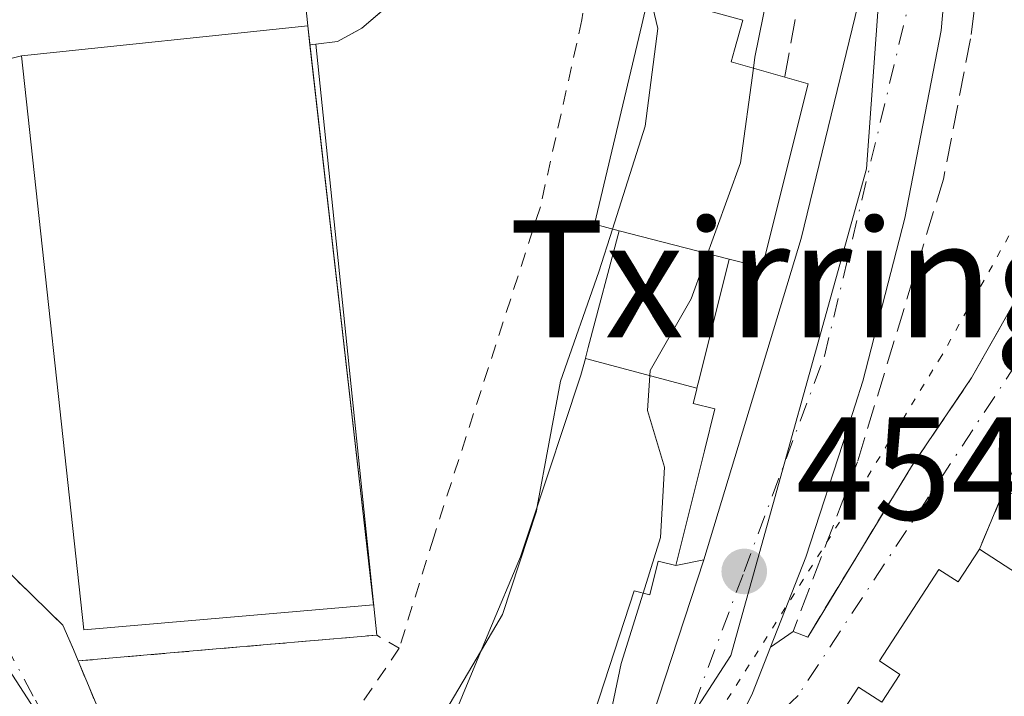
# Model space of a CAD drawing. Units: metres. Extents: x 638288 to 641750, y 4722873 to 4725256.
# Drawn here: x 638939 to 639006, y 4723742 to 4723788 of the extents above; entities that cross this region are included whole.
import ezdxf
from ezdxf.enums import TextEntityAlignment as Align

# ---------------------------------------------------------------- set-up
doc = ezdxf.new("R2010")
doc.units = ezdxf.units.M
doc.header["$MEASUREMENT"] = 0
for name, pattern in [('DGN Style 2', [1.6480167562047852, 0.988810053722871, -0.6592067024819142]), ('DGN Style 3', [2.307223458686699, 1.648016756204785, -0.6592067024819142]), ('DGN Style 4', [2.6384748266838614, 1.318413404963828, -0.6592067024819142, 0.001648016756204785, -0.6592067024819142]), ('DGN Style 5', [1.1536117293433497, 0.4944050268614355, -0.6592067024819142])]:
    doc.linetypes.add(name, pattern=pattern)
for name, color, linetype, lineweight in [('Carretera de calzada única Cxs', 7, 'Continuous', 13), ('Carretera de calzada única eje', 7, 'DGN Style 4', 0), ('Cultivos leñosos CxS', 92, 'Continuous', 0), ('Curva de nivel normal', 30, 'Continuous', 0), ('Edificación', 1, 'Continuous', 13), ('Edificación Cxs', 1, 'Continuous', 13), ('Elemento construido', 1, 'Continuous', 0), ('Instalación educativa CxS', 9, 'Continuous', 0), ('Muro lineal', 1, 'DGN Style 3', 13), ('Núcleo urbano CxS', 7, 'Continuous', 0), ('Pista deportiva', 7, 'Continuous', 0), ('Pista deportiva Cxs', 7, 'Continuous', 0), ('Punto de cota en terreno', 7, 'Continuous', 0), ('Rótulo de punto de cota en terreno', 7, 'Continuous', 0), ('Texto cartográfico', 7, 'Continuous', 0), ('Valla', 7, 'DGN Style 2', 0), ('Vía pecuaria eje', 92, 'DGN Style 5', 0), ('Vía urbana Cxs', 4, 'Continuous', 0), ('Vía urbana eje', 4, 'DGN Style 4', 0)]:
    doc.layers.add(name, color=color, linetype=linetype, lineweight=lineweight)
doc.styles.add('Style-Arial', font='txt')

# ---------------------------------------------------------------- blocks, each defined once
blk = doc.blocks.new('5PATER')
at = {"layer": 'Cultivos leñosos CxS', "linetype": 'Continuous', "lineweight": 0}
h = blk.add_hatch(color=51, dxfattribs=at)
edge = h.paths.add_edge_path()
edge.add_ellipse((0, 0), major_axis=(-0.1095731443231308, -0.1110710700762829), ratio=0.9994222409660322, start_angle=0, end_angle=360)
blk = doc.blocks.new('*U22')
at = {"layer": 'Vía urbana Cxs', "color": 4, "linetype": 'Continuous', "lineweight": 0}
for points in [[(639022.3000999996, 4723797.860099999, 449.9446000000025), (639017.7500999998, 4723782.4301, 450.9787000000069), (639014.5301000001, 4723771.460100001, 451.129700000005), (639012.4200999998, 4723767.8101, 450.7492000000057), (639011.4600999998, 4723768.2501, 452.4109999999928), (639005.7701000003, 4723755.6601, 458.028999999995), (639004.0800999999, 4723751.610099999, 462.0470999999961), (639002.6201, 4723749.380100001, 465.1434000000008), (639001.3101000005, 4723750.2301, 464.7877000000008), (638997.2401000002, 4723743.9801, 466.0586000000039), (638998.6401000004, 4723743.0601, 466.5862999999954), (638997.4101, 4723741.1601, 466.6426000000066), (638995.8201000001, 4723742.1801, 466.482999999993), (638991.9901000002, 4723736.3201, 464.5840000000026)], [(638959.5100999996, 4723669.840100001, 464.5935999999929), (638943.7701000003, 4723690.360099999, 464.1968999999954), (638943.6501000002, 4723690.7601, 463.9184999999998), (638946.9501, 4723692.530099999, 459.867499999993), (638952.1401000004, 4723695.340100001, 460.7342999999965), (638959.6901000004, 4723699.920100001, 460.4204000000027), (638963.2598000001, 4723703.220600001, 458.6052000000054), (638966.8501000004, 4723706.540100001, 459.8705000000046), (638971.7100999998, 4723712.2301, 458.8173999999999), (638972.5864000004, 4723713.5033, 458.2418999999937), (638976.3901000004, 4723719.030099999, 456.9535000000033), (638981.4670000002, 4723727.7411, 456.4238999999943), (638982.9700999996, 4723730.3201, 456.6606999999931), (638983.5380999995, 4723731.4794, 456.8399000000064), (638985.5877, 4723735.662699999, 457.4253999999929), (638988.5800999999, 4723741.770099999, 463.6235000000015), (638989.8194000004, 4723744.9244, 464.3304000000062), (638991.3501000004, 4723745.9901, 465.4020000000019), (638992.3501000004, 4723745.610099999, 466.3470999999991), (638999.4401000004, 4723757.2601, 462.9352000000072), (639003.5301000001, 4723763.300100001, 461.6444000000047), (639006.7801000001, 4723769.050100001, 459.1070999999939), (639015.2100999998, 4723790.840100001, 450.9434000000037)]]:
    blk.add_polyline3d(points, dxfattribs=at)
blk = doc.blocks.new('*U23')
at = {"layer": 'Vía urbana Cxs', "color": 4, "linetype": 'Continuous', "lineweight": 0}
blk.add_polyline3d([(638932.1601, 4723755.540100001, 466.7848999999987), (638941.5100999996, 4723746.420100001, 467.3267000000051), (638942.2301000003, 4723744.7501, 466.0910000000004), (638942.5500999996, 4723743.9801, 465.5035999999964), (638949.3501000004, 4723727.710100001, 463.9342000000034), (638950.3101000005, 4723724.630100001, 464.8868999999977), (638951.4441000001, 4723708.492900001, 464.3254000000015), (638951.6601, 4723705.420100001, 462.1126999999979), (638953.3000999996, 4723704.850099999, 461.3159000000014), (638955.9801000003, 4723703.5801, 459.0907000000007), (638951.0100999996, 4723699.3101, 458.9918999999937), (638949.5833000002, 4723698.116699999, 459.2201999999961), (638947.5477, 4723696.645400001, 459.6310999999987), (638947.5301000001, 4723699.190099999, 460.0158999999985), (638946.8701, 4723709.0601, 462.4857000000048), (638946.3000999996, 4723721.130100001, 463.2442000000011), (638945.0100999996, 4723724.690099999, 463.2636999999959), (638935.7500999998, 4723718.100099999, 467.959400000007)], dxfattribs=at)

msp = doc.modelspace()

# ---------------------------------------------------------------- linework, layer by layer
at = {"layer": 'Carretera de calzada única Cxs', "color": 7, "linetype": 'Continuous', "lineweight": 13, "extrusion": (-0.4272291247184819, 0.2725902417059535, 0.8620729871182428), "elevation": 1015051.307858005, "flags": 128}
msp.add_lwpolyline([(-4325914.980831045, -1725762.227660142), (-4325937.031366429, -1725769.411191966), (-4325953.463808892, -1725775.91790703)], dxfattribs=at)
at = {"layer": 'Carretera de calzada única Cxs', "color": 7, "linetype": 'Continuous', "lineweight": 13}
for points in [[(638998.9001000002, 4723847.620100001, 449.5728999999993), (639000.7901, 4723818.370100001, 448.9152999999933), (639001.9001000002, 4723809.9901, 450.1808000000019), (639002.0100999996, 4723793.170100001, 451.6861999999965), (639001.4501, 4723787.020099999, 453.9423999999999), (638998.9700999996, 4723774.210100001, 455.0948999999965), (638996.1101000002, 4723763.0801, 458.5443999999989), (638995.0601000005, 4723759.800100001, 459.7204999999958), (638992.2301000003, 4723751.0601, 464.8444000000018), (638989.8194000004, 4723744.9244, 464.3304000000062)], [(639002.0100999996, 4723793.170100001, 451.6861999999965), (639001.4501, 4723787.020099999, 453.9423999999999), (638998.9700999996, 4723774.210100001, 455.0948999999965), (638996.1101000002, 4723763.0801, 458.5443999999989), (638995.0601000005, 4723759.800100001, 459.7204999999958), (638992.2301000003, 4723751.0601, 464.8444000000018), (638989.8194000004, 4723744.9244, 464.3304000000062), (638988.5800999999, 4723741.770099999, 463.6235000000015), (638985.5877, 4723735.662699999, 457.4253999999929), (638983.5380999995, 4723731.4794, 456.8399000000064), (638982.9700999996, 4723730.3201, 456.6606999999931), (638981.4670000002, 4723727.7411, 456.4238999999943), (638976.3901000004, 4723719.030099999, 456.9535000000033), (638972.5864000004, 4723713.5033, 458.2418999999937), (638971.7100999998, 4723712.2301, 458.8173999999999), (638966.8501000004, 4723706.540100001, 459.8705000000046), (638963.2598000001, 4723703.220600001, 458.6052000000054), (638959.6901000004, 4723699.920100001, 460.4204000000027), (638952.1401000004, 4723695.340100001, 460.7342999999965), (638946.9501, 4723692.530099999, 459.867499999993), (638943.6501000002, 4723690.7601, 463.9184999999998), (638932.2701000003, 4723682.880100001, 467.4177999999956)], [(638937.1501000002, 4723689.130100001, 465.8392000000022), (638947.5477, 4723696.645400001, 459.6310999999987), (638949.5833000002, 4723698.116699999, 459.2201999999961), (638951.0100999996, 4723699.3101, 458.9918999999937), (638955.9801000003, 4723703.5801, 459.0907000000007), (638961.3101000005, 4723708.8301, 459.7345999999961), (638967.9301000005, 4723716.5101, 459.0132000000012), (638972.3701, 4723722.530099999, 457.8876000000019), (638976.8800999997, 4723729.8301, 458.2553000000044), (638981.2901, 4723738.790100001, 457.7109999999957), (638985.2600999996, 4723750.890100001, 459.3861000000034), (638991.9001000002, 4723772.8101, 455.7455999999948), (638996.0100999996, 4723789.6801, 452.4480999999942)], [(638955.9801000003, 4723703.5801, 459.0907000000007), (638961.3101000005, 4723708.8301, 459.7345999999961), (638967.9301000005, 4723716.5101, 459.0132000000012), (638972.3701, 4723722.530099999, 457.8876000000019), (638976.8800999997, 4723729.8301, 458.2553000000044), (638981.2901, 4723738.790100001, 457.7109999999957), (638985.2600999996, 4723750.890100001, 459.3861000000034)], [(638989.8194000004, 4723744.9244, 464.3304000000062), (638988.5800999999, 4723741.770099999, 463.6235000000015), (638985.5877, 4723735.662699999, 457.4253999999929), (638983.5380999995, 4723731.4794, 456.8399000000064), (638982.9700999996, 4723730.3201, 456.6606999999931), (638981.4670000002, 4723727.7411, 456.4238999999943), (638976.3901000004, 4723719.030099999, 456.9535000000033), (638972.5864000004, 4723713.5033, 458.2418999999937), (638971.7100999998, 4723712.2301, 458.8173999999999), (638966.8501000004, 4723706.540100001, 459.8705000000046), (638963.2598000001, 4723703.220600001, 458.6052000000054), (638959.6901000004, 4723699.920100001, 460.4204000000027), (638952.1401000004, 4723695.340100001, 460.7342999999965), (638946.9501, 4723692.530099999, 459.867499999993), (638943.6501000002, 4723690.7601, 463.9184999999998)]]:
    msp.add_polyline3d(points, dxfattribs=at)
at = {"layer": 'Carretera de calzada única eje', "color": 7, "linetype": 'DGN Style 4', "lineweight": 0}
msp.add_polyline3d([(638979.3448999999, 4723729.5713, 456.9042000000045), (638981.7301000003, 4723733.270099999, 456.459799999997), (638988.0100999996, 4723750.090100001, 459.5124999999971), (638993.4901000002, 4723764.780099999, 454.8024000000005), (638999.1601, 4723788.5101, 452.2483999999968), (638999.5800999999, 4723800.0701, 451.0040000000009), (638997.4801000003, 4723831.5701, 447.3396999999969), (638995.1700999998, 4723856.210100001, 446.0323999999965)], dxfattribs=at)
at = {"layer": 'Curva de nivel normal', "color": 30, "linetype": 'Continuous', "lineweight": 0, "flags": 128}
for points, elevation in [([(638988.6482999995, 4723784.4417), (638988.75, 4723785.190099999), (638989.9000000004, 4723790.940099999)], 455), ([(638981.5817999998, 4723789.4901), (638982.1299999999, 4723787.1501), (638981.2599999999, 4723780.4801), (638979.0307, 4723773.467800001)], 460), ([(638981.1173, 4723748.611099999), (638982.3099999997, 4723752.4101), (638982.5700000003, 4723757.200099999), (638981.4199999999, 4723761.0801), (638981.5899999999, 4723763.8101), (638984.3899999997, 4723768.690099999), (638987.7699999996, 4723777.9801), (638988.6482999995, 4723784.4417)], 455), ([(638979.0307, 4723773.467800001), (638978.0999999996, 4723770.540100001), (638975.4699999997, 4723763.0701), (638973.8893999998, 4723754.530999999)], 460), ([(638973.8893999998, 4723754.530999999), (638973.8300000001, 4723754.210100001), (638971.5099999999, 4723747.1501), (638970.0738000004, 4723744.7064)], 460), ([(638991.8356, 4723733.0571), (638991.8899999997, 4723733.3101), (638991.1100000005, 4723733.870100001), (638985.2199999997, 4723733.4901), (638980, 4723733.6801), (638978.2599999999, 4723734.4301), (638978.1200000001, 4723736.630100001), (638979.6100000005, 4723743.8101), (638981.1173, 4723748.611099999)], 455), ([(638970.0738000004, 4723744.7064), (638967.5899999999, 4723740.4801), (638963.75, 4723737.640100001), (638961.6799999997, 4723735.470100001), (638958.2599999999, 4723729.620100001), (638958.1041000001, 4723729.316600001)], 460)]:
    msp.add_lwpolyline(points, dxfattribs=dict(at, elevation=elevation))
at = {"layer": 'Edificación', "color": 1, "linetype": 'Continuous', "lineweight": 13, "extrusion": (0.07476576473146858, -0.6598847552218705, 0.7476377399850083), "elevation": -3069032.093232495, "flags": 128}
msp.add_lwpolyline([(1166704.502260028, 3455760.02810057), (1166704.502260028, 3455758.266185103)], dxfattribs=at)
at = {"layer": 'Edificación', "color": 1, "linetype": 'Continuous', "lineweight": 13}
msp.add_polyline3d([(638958.3731000006, 4723786.0406, 468.2621999999974), (638962.7060000002, 4723747.8027, 464.331600000005), (638942.9491999998, 4723746.0966, 466.8294000000024), (638938.6901000004, 4723785.290100001, 471.4187999999995)], dxfattribs=at)
at = {"layer": 'Edificación Cxs', "color": 1, "linetype": 'Continuous', "lineweight": 13, "flags": 128}
for points, elevation in [([(638958.2248000001, 4723787.349500001), (638938.6901000004, 4723785.290100001), (638930.3201000001, 4723783.1801), (638911.5900999998, 4723776.5101), (638905.6001000004, 4723793.6601), (638913.4200999998, 4723796.380100001), (638914.7600999996, 4723792.5601), (638917.8701, 4723793.640100001), (638916.5301000001, 4723797.470100001), (638927.0701000001, 4723801.170100001), (638927.9401000004, 4723798.6801), (638929.4200999998, 4723799.190099999), (638929.9301000005, 4723797.7301), (638934.1101000002, 4723798.8301), (638933.6401000004, 4723803.0701), (638956.4401000004, 4723804.9301), (638957.1501000002, 4723797.690099999)], 473.2125999999986), ([(638986.9903999995, 4723771.42), (638979.4797999999, 4723773.350199999), (638977.8000999996, 4723773.790100001), (638981.0164999999, 4723787.4189), (638981.5100999996, 4723789.5101), (638987.9200999998, 4723787.720100001), (638987.3531, 4723785.7071), (638987.1201, 4723784.880100001), (638990.7801000001, 4723783.8301), (638992.3901000004, 4723783.380100001), (638989.2401000002, 4723770.850099999)], 465.8356000000059), ([(638986.9903999995, 4723771.42), (638984.9619000005, 4723763.291099999), (638984.7898000004, 4723762.599400001), (638977.1733999997, 4723764.6284), (638977.1781000001, 4723764.645300001), (638977.3718999998, 4723765.3781), (638979.4797999999, 4723773.350199999)], 463.1334999999963)]:
    msp.add_lwpolyline(points, close=True, dxfattribs=dict(at, elevation=elevation))
at = {"layer": 'Edificación Cxs', "color": 1, "linetype": 'Continuous', "lineweight": 13, "extrusion": (0.01582202974446055, -0.1522371645858967, 0.988217338996646), "elevation": -708562.4750180098, "flags": 128}
msp.add_lwpolyline([(1123848.793318433, 4577929.028206107), (1123848.793318433, 4577918.507952665)], dxfattribs=at)
at = {"layer": 'Edificación Cxs', "color": 1, "linetype": 'Continuous', "lineweight": 13, "extrusion": (0.1000626876182651, 0.01054887450967115, 0.9949252131658886), "elevation": 114233.5672406757, "flags": 128}
msp.add_lwpolyline([(4630764.765607201, -1124901.388757624), (4630764.765607201, -1124881.645611606)], dxfattribs=at)
at = {"layer": 'Edificación Cxs', "color": 1, "linetype": 'Continuous', "lineweight": 13, "extrusion": (0.1925886093144785, -0.7404671626549176, 0.6439083852475374), "elevation": -3374452.026469528, "flags": 128}
msp.add_lwpolyline([(1807418.188470731, 2840546.312234394), (1807409.556854395, 2840546.412874491), (1807389.750993137, 2840543.709707628)], dxfattribs=at)
at = {"layer": 'Edificación Cxs', "color": 1, "linetype": 'Continuous', "lineweight": 13, "extrusion": (0.6449489378883493, -0.1802652307491465, 0.7426609684773041), "elevation": -439076.4318474615, "flags": 128}
msp.add_lwpolyline([(4721427.787066086, 487621.4105902721), (4721427.787066086, 487619.1596227556)], dxfattribs=at)
at = {"layer": 'Edificación Cxs', "color": 1, "linetype": 'Continuous', "lineweight": 13, "flags": 128}
for points, elevation in [([(638967.9386999998, 4723739.6021), (638970.5872999999, 4723745.933900001), (638972.7401000002, 4723751.0801), (638972.9917000001, 4723751.835700001), (638972.9956999999, 4723751.8477), (638974.6508999999, 4723756.817299999), (638975.6841000002, 4723759.9191), (638976.8701, 4723763.4801), (638977.1733999997, 4723764.6284), (638984.7898000004, 4723762.599400001), (638984.7710999995, 4723762.5263), (638984.5301000001, 4723761.5601), (638986.0100999996, 4723761.1801), (638985.2940999996, 4723758.3137), (638983.3400999998, 4723750.4901), (638982.1401000004, 4723750.790100001), (638981.5701000001, 4723748.5001), (638980.5100999996, 4723748.7601), (638976.4426999995, 4723736.280099999)], 466.3791000000059), ([(638991.9901000002, 4723736.3201), (638995.8201000001, 4723742.1801), (638997.4101, 4723741.1601), (638998.6401000004, 4723743.0601), (638997.2401000002, 4723743.9801), (639001.3101000005, 4723750.2301), (639002.6201, 4723749.380100001), (639004.0800999999, 4723751.610099999), (639012.6901000004, 4723746.020099999), (639010.8901000004, 4723743.270099999), (639012.2200999996, 4723742.4101), (639003.3201000001, 4723728.7301)], 466.6426000000064)]:
    msp.add_lwpolyline(points, dxfattribs=dict(at, elevation=elevation))
at = {"layer": 'Edificación Cxs', "color": 1, "linetype": 'Continuous', "lineweight": 13, "extrusion": (0.3270952288221324, -0.1577066282225512, 0.9317388747371611), "elevation": -535525.0756869834, "flags": 128}
msp.add_lwpolyline([(4532530.842495506, 1375334.739299059), (4532530.842495506, 1375344.74786356)], dxfattribs=at)
at = {"layer": 'Edificación Cxs', "color": 1, "linetype": 'Continuous', "lineweight": 13}
for points in [[(638967.9386999998, 4723739.6021, 464.771900000007), (638970.5872999999, 4723745.933900001, 464.3111999999965), (638972.7401000002, 4723751.0801, 463.5745000000024), (638972.9917000001, 4723751.835700001, 463.3932999999961), (638972.9956999999, 4723751.8477, 463.3904999999941), (638974.6508999999, 4723756.817299999, 465.2737999999954), (638975.6841000002, 4723759.9191, 465.6009999999952), (638976.8701, 4723763.4801, 464.0653000000021), (638977.1737000003, 4723764.6283, 463.0414000000019), (638977.1781000001, 4723764.645300001, 463.0268000000069), (638977.3718999998, 4723765.3781, 462.4057999999932), (638979.4801000003, 4723773.350099999, 463.1334999999963), (638977.8000999996, 4723773.790100001, 463.4676000000036), (638981.0164999999, 4723787.4189, 465.8356000000058), (638981.5100999996, 4723789.5101, 464.8205000000017), (638987.9200999998, 4723787.720100001, 460.698000000004), (638987.3531, 4723785.7071, 462.1714999999967), (638987.1201, 4723784.880100001, 462.6318000000028), (638990.7801000001, 4723783.8301, 459.3285000000033)], [(638992.3901000004, 4723783.380100001, 457.821100000001), (638989.2401000002, 4723770.850099999, 458.2358999999997), (638986.9901000002, 4723771.420100001, 461.0714000000008), (638984.9619000005, 4723763.291099999, 457.9903999999952), (638984.7895000001, 4723762.599500001, 458.1392000000051), (638984.7710999995, 4723762.5263, 458.1566000000021), (638984.5301000001, 4723761.5601, 458.6610999999976), (638986.0100999996, 4723761.1801, 457.1548000000039), (638985.2940999996, 4723758.3137, 458.6006999999955), (638983.3400999998, 4723750.4901, 460.3822999999975)], [(638979.6401000004, 4723714.4901, 461.2060000000056), (638981.1901000004, 4723716.860099999, 463.6209999999992), (638979.9200999998, 4723717.6801, 461.5574999999953), (638983.8501000004, 4723723.710100001, 462.2189000000071), (638985.5500999996, 4723722.590100001, 465.1548000000039), (638986.6901000004, 4723724.360099999, 465.2758000000031), (638985.0401, 4723725.440099999, 462.2718000000023), (638989.0800999999, 4723731.640100001, 461.766499999998), (638990.3701, 4723730.800100001, 464.0491999999941), (638993.3701, 4723735.420100001, 465.8239000000031), (638991.9901000002, 4723736.3201, 464.5840000000026), (638995.8201000001, 4723742.1801, 466.482999999993), (638997.4101, 4723741.1601, 466.6426000000066), (638998.6401000004, 4723743.0601, 466.5862999999954), (638997.2401000002, 4723743.9801, 466.0586000000039), (639001.3101000005, 4723750.2301, 464.7877000000008), (639002.6201, 4723749.380100001, 465.1434000000008), (639004.0800999999, 4723751.610099999, 462.0470999999961)], [(639004.0800999999, 4723751.610099999, 462.0470999999961), (639012.6901000004, 4723746.020099999, 459.4615000000049), (639010.8901000004, 4723743.270099999, 463.1091000000015), (639012.2200999996, 4723742.4101, 461.7424000000028), (639003.3201000001, 4723728.7301, 461.267200000002), (639001.8000999996, 4723729.720100001, 464.2835999999952), (638998.7401000002, 4723725.0101, 464.4051000000036), (639000.2600999996, 4723724.020099999, 461.0265999999974), (638991.3000999996, 4723710.2401, 460.8813999999985), (638989.8901000004, 4723711.1501, 463.3574999999983), (638988.3701, 4723708.8101, 460.8194999999978), (638979.6401000004, 4723714.4901, 461.2060000000056)], [(638983.3400999998, 4723750.4901, 460.3822999999975), (638982.1401000004, 4723750.790100001, 461.1747000000032), (638981.5701000001, 4723748.5001, 460.7691999999952), (638980.5100999996, 4723748.7601, 461.9299000000028), (638976.4426999995, 4723736.280099999, 462.6778000000049), (638976.1201, 4723735.290100001, 462.3806000000041), (638973.2301000003, 4723730.6801, 463.5225999999967), (638970.9473000001, 4723727.0211, 463.8828000000067), (638970.9423000002, 4723727.0131, 463.880799999999), (638969.8620999996, 4723725.2817, 463.6714999999967), (638968.7777000006, 4723723.543299999, 463.915599999993), (638968.7720999997, 4723723.534499999, 463.9182000000001), (638966.3300999999, 4723719.620100001, 463.3984999999957), (638955.4417000003, 4723707.2777, 463.0985999999976), (638953.3000999996, 4723704.850099999, 461.3159000000014), (638951.6601, 4723705.420100001, 462.1126999999979), (638951.4441000001, 4723708.492900001, 464.3254000000015), (638950.3101000005, 4723724.630100001, 464.8868999999977)]]:
    msp.add_polyline3d(points, dxfattribs=at)
msp.add_3dface([(638962.7060000002, 4723747.8027, 471.4187999999995), (638942.9491999998, 4723746.0966, 471.4187999999995), (638938.6901000004, 4723785.290100001, 471.4187999999995), (638958.2248000001, 4723787.349500001, 471.4187999999995)], dxfattribs=at)
at = {"layer": 'Elemento construido', "color": 1, "linetype": 'Continuous', "lineweight": 0}
msp.add_polyline3d([(638983.3400999998, 4723750.4901, 460.3822999999975), (638985.2600999996, 4723750.890100001, 459.3861000000034), (638991.9001000002, 4723772.8101, 455.7455999999948), (638996.0100999996, 4723789.6801, 452.4480999999942), (638994.0201000003, 4723791.0701, 453.6205000000046), (638994.5601000005, 4723799.130100001, 452.3850999999996), (638994.4200999998, 4723807.100099999, 451.141300000003), (638993.4600999998, 4723823.590100001, 449.4771999999939), (638992.2301000003, 4723837.950099999, 448.6699999999983), (638994.2200999996, 4723838.110099999, 447.9256000000024), (638993.4001000002, 4723846.7401, 448.0338000000047), (638992.5401, 4723848.530099999, 447.4091000000044), (638991.7001, 4723849.090100001, 447.9985000000015), (638990.8901000004, 4723849.210100001, 448.7580000000017), (638989.5701000001, 4723849.050100001, 450.2529000000068)], dxfattribs=at)
at = {"layer": 'Instalación educativa CxS', "color": 9, "linetype": 'Continuous', "lineweight": 0, "extrusion": (0.009470631748574281, -0.09208192554695079, 0.9957063955413006), "elevation": -428457.9925145786, "flags": 128}
msp.add_lwpolyline([(1118898.112335973, 4613774.412513856), (1118898.112335973, 4613733.674749546)], dxfattribs=at)
at = {"layer": 'Instalación educativa CxS', "color": 9, "linetype": 'Continuous', "lineweight": 0, "extrusion": (0.08604343987993707, -0.9962913837081104, 7.212909570594129e-05), "elevation": -4651248.57774407, "flags": 128}
msp.add_lwpolyline([(1043040.597077186, 799.7119558965228), (1043029.870799795, 800.0710558974583), (1043020.141222278, 800.9939558998497)], dxfattribs=at)
at = {"layer": 'Instalación educativa CxS', "color": 9, "linetype": 'Continuous', "lineweight": 0}
for points in [[(638965.3901000004, 4723798.290100001, 464.8598999999958), (638965.9401000004, 4723795.860099999, 464.8239999999933), (638965.9301000005, 4723794.2601, 464.8157999999967), (638965.6501000002, 4723792.690099999, 464.8601999999955), (638964.6401000004, 4723790.2601, 464.921199999997), (638963.6001000004, 4723788.620100001, 465.1073999999935), (638961.9200999998, 4723787.190099999, 465.8796000000002), (638960.2600999996, 4723786.270099999, 466.9602000000014), (638958.7801000001, 4723786.090100001, 467.9925999999978)], [(638963.6001000004, 4723788.620100001, 465.1073999999935), (638961.9200999998, 4723787.190099999, 465.8796000000002), (638960.2600999996, 4723786.270099999, 466.9602000000014), (638958.7801000001, 4723786.090100001, 467.9925999999978), (638962.9301000005, 4723745.7401, 464.2216000000044), (638952.2435999997, 4723744.817199999, 464.5807000000059), (638942.5500999996, 4723743.9801, 465.5035999999964), (638942.2301000003, 4723744.7501, 466.0910000000004), (638941.5100999996, 4723746.420100001, 467.3267000000051), (638932.1601, 4723755.540100001, 466.7848999999987), (638916.3701, 4723762.860099999, 465.2290999999968), (638912.1001000004, 4723775.190099999, 468.3858000000037), (638911.5900999998, 4723776.5101, 469.4275999999954), (638905.6001000004, 4723793.6601, 470.6494999999995)], [(638942.5500999996, 4723743.9801, 465.5035999999964), (638942.2301000003, 4723744.7501, 466.0910000000004), (638941.5100999996, 4723746.420100001, 467.3267000000051), (638932.1601, 4723755.540100001, 466.7848999999987), (638916.3701, 4723762.860099999, 465.2290999999968)]]:
    msp.add_polyline3d(points, dxfattribs=at)
at = {"layer": 'Muro lineal', "color": 1, "linetype": 'DGN Style 3', "lineweight": 13, "extrusion": (0.2600582248475813, 0.6232164559724112, 0.7375438757757483), "elevation": 3110438.784090586, "flags": 128}
msp.add_lwpolyline([(1229399.620733383, -3396460.402139871), (1229399.620733383, -3396454.452036711)], dxfattribs=at)
at = {"layer": 'Muro lineal', "color": 1, "linetype": 'DGN Style 3', "lineweight": 13}
for points in [[(638990.1101000002, 4723839.720100001, 451.0144), (638991.6901000004, 4723819.9901, 450.8530000000028), (638992.7001, 4723802.770099999, 452.5887999999978), (638992.6201, 4723797.630100001, 453.8635000000068), (638991.8901000004, 4723790.050100001, 455.4523999999947), (638990.7801000001, 4723783.8301, 459.3285000000033)], [(639005.3000999996, 4723799.800100001, 453.2976999999955), (639003.4600999998, 4723786.460100001, 455.527900000001), (639001.6201, 4723776.880100001, 457.5503999999929), (638995.7401000002, 4723757.5701, 462.1965999999957), (638991.3501000004, 4723745.9901, 465.4020000000019), (638992.3501000004, 4723745.610099999, 466.3470999999991), (638999.4401000004, 4723757.2601, 462.9352000000072), (639003.5301000001, 4723763.300100001, 461.6444000000047), (639006.7801000001, 4723769.050100001, 459.1070999999939), (639015.2100999998, 4723790.840100001, 450.9434000000037), (639016.8000999996, 4723797.880100001, 451.6689000000042), (639016.9101, 4723799.0001, 452.0139000000054), (639017.2401000002, 4723802.670100001, 453.0246999999945), (639016.8901000004, 4723814.4801, 445.8445000000065)], [(638958.3731000006, 4723786.0406, 468.2621999999974), (638958.7801000001, 4723786.090100001, 467.9925999999978), (638960.2600999996, 4723786.270099999, 466.9602000000014), (638961.9200999998, 4723787.190099999, 465.8796000000002), (638963.6001000004, 4723788.620100001, 465.1073999999935), (638964.6401000004, 4723790.2601, 464.921199999997), (638965.6501000002, 4723792.690099999, 464.8601999999955), (638965.9301000005, 4723794.2601, 464.8157999999967), (638965.9401000004, 4723795.860099999, 464.8239999999933), (638965.3901000004, 4723798.290100001, 464.8598999999958)]]:
    msp.add_polyline3d(points, dxfattribs=at)
at = {"layer": 'Núcleo urbano CxS', "color": 7, "linetype": 'Continuous', "lineweight": 0}
for points in [[(639050.2972999997, 4723809.1691, 440.1888000000035), (639037.3054999998, 4723770.8739, 440.4704000000056), (639034.9798999998, 4723761.8639, 444.8767999999982), (639033.3404999999, 4723755.512900001, 446.4829000000027), (639030.5484999996, 4723744.6951, 447.0081999999966), (639027.8202999998, 4723734.124700001, 447.4498000000021), (639024.8783, 4723722.726100001, 448.3804999999993), (639020.4473000001, 4723710.2961, 449.2639000000054), (639016.6873000005, 4723699.747300001, 449.8081999999995), (639014.1429000003, 4723692.608100001, 449.9869999999937), (639011.1957, 4723693.483899999, 450.3948999999994), (638998.1557, 4723697.359099999, 451.8564000000042), (638968.2550999997, 4723715.226100001, 455.8598000000056), (638987.1130999997, 4723744.352499999, 454.135500000004), (638996.3574999999, 4723777.5669, 452.0935000000027), (638998.0122999996, 4723800.3203, 450.203999999998), (638994.3503000002, 4723853.8223, 444.9749000000011), (639028.8426999999, 4723857.201099999, 440.6199000000051), (639080.2925000006, 4723878.008500001, 436.2807999999932)], [(638994.3503000002, 4723853.8223, 444.9749000000011), (638998.0122999996, 4723800.3203, 450.203999999998), (638996.3574999999, 4723777.5669, 452.0935000000027), (638987.1130999997, 4723744.352499999, 454.135500000004), (638968.2550999997, 4723715.226100001, 455.8598000000056)], [(638994.3503000002, 4723853.8223, 444.9749000000011), (638998.0122999996, 4723800.3203, 450.203999999998), (638996.3574999999, 4723777.5669, 452.0935000000027), (638987.1130999997, 4723744.352499999, 454.135500000004), (638968.2550999997, 4723715.226100001, 455.8598000000056)], [(638849.7984999996, 4723796.2817, 460.2820000000065), (638863.3136999998, 4723792.234099999, 460.4259000000021), (638865.4574999996, 4723791.5921, 460.757500000007), (638877.7865000004, 4723783.1951, 464.3288999999932), (638901.5144999997, 4723767.036699999, 464.7148000000016), (638910.9275000002, 4723760.6261, 464.5534000000043), (638925.8655000003, 4723753.4827, 464.4247999999934), (638935.7121000001, 4723746.617500001, 464.2483999999968), (638941.4096999997, 4723737.840100001, 463.6723000000056), (638947.5827000003, 4723726.064099999, 462.357600000003), (638948.9877000004, 4723702.229699999, 459.0666000000056), (638968.2550999997, 4723715.226100001, 455.8598000000056)], [(638849.7984999996, 4723796.2817, 460.2820000000065), (638863.3136999998, 4723792.234099999, 460.4259000000021), (638865.4574999996, 4723791.5921, 460.757500000007), (638877.7865000004, 4723783.1951, 464.3288999999932), (638901.5144999997, 4723767.036699999, 464.7148000000016), (638910.9275000002, 4723760.6261, 464.5534000000043), (638925.8655000003, 4723753.4827, 464.4247999999934), (638935.7121000001, 4723746.617500001, 464.2483999999968), (638941.4096999997, 4723737.840100001, 463.6723000000056), (638947.5827000003, 4723726.064099999, 462.357600000003), (638948.9877000004, 4723702.229699999, 459.0666000000056), (638968.2550999997, 4723715.226100001, 455.8598000000056)], [(638935.7121000001, 4723746.617500001, 464.2483999999968), (638941.4096999997, 4723737.840100001, 463.6723000000056), (638947.5827000003, 4723726.064099999, 462.357600000003), (638948.9877000004, 4723702.229699999, 459.0666000000056), (638968.2550999997, 4723715.226100001, 455.8598000000056), (638998.1557, 4723697.359099999, 451.8564000000042), (639011.1957, 4723693.483899999, 450.3948999999994), (639014.1429000003, 4723692.608100001, 449.9869999999937), (639010.6858999999, 4723659.7663, 448.2701999999991), (639010.2559000002, 4723645.508300001, 445.0580000000046), (639006.3642999995, 4723631.250299999, 448.2866999999969), (639011.1199000003, 4723605.326300001, 445.3132000000041), (639007.2467, 4723605.122500001, 449.1643999999943), (638994.6990999999, 4723604.4625, 456.3573000000034), (638986.4911000002, 4723590.204500001, 456.805600000007), (638976.5541000003, 4723575.081900001, 454.109500000006), (638964.0241, 4723564.276500001, 455.5399000000034), (638965.1056000004, 4723559.051100001, 453.0375000000058), (638966.6171000004, 4723551.747099999, 445.9133000000002), (638951.0769999997, 4723547.670700001, 447.7688999999955), (638940.2591000004, 4723544.833100001, 445.7051999999967), (638911.7392999995, 4723535.760700001, 443.8016999999964)]]:
    msp.add_polyline3d(points, dxfattribs=at)
msp.add_polyline3d([(638968.2550999997, 4723715.226100001, 455.8598000000056), (638948.9877000004, 4723702.229699999, 459.0666000000056), (638947.5827000003, 4723726.064099999, 462.357600000003), (638941.4096999997, 4723737.840100001, 463.6723000000056), (638935.7121000001, 4723746.617500001, 464.2483999999968), (638925.8655000003, 4723753.4827, 464.4247999999934), (638910.9275000002, 4723760.6261, 464.5534000000043), (638901.5144999997, 4723767.036699999, 464.7148000000016), (638877.7865000004, 4723783.1951, 464.3288999999932), (638865.4574999996, 4723791.5921, 460.757500000007), (638863.3136999998, 4723792.234099999, 460.4259000000021), (638849.7984999996, 4723796.2817, 460.2820000000065), (638852.6101000002, 4723797.140100001, 460.2384000000021), (638862.0100999996, 4723799.340100001, 459.1638999999996), (638875.1201, 4723804.4001, 457.2234000000026), (638892.2100999998, 4723812.420100001, 454.6646999999939), (638911.6401000004, 4723823.1501, 452.2899999999936), (638925.1801000005, 4723831.659700001, 451.4937000000064), (638927.8069000002, 4723833.0023, 451.2841999999946), (638952.9517000001, 4723848.771700001, 449.0688999999985), (638994.3503000002, 4723853.8223, 444.9749000000011), (638998.0122999996, 4723800.3203, 450.203999999998), (638996.3574999999, 4723777.5669, 452.0935000000027), (638987.1130999997, 4723744.352499999, 454.135500000004)], close=True, dxfattribs=at)
at = {"layer": 'Pista deportiva', "color": 7, "linetype": 'Continuous', "lineweight": 0, "extrusion": (0.1000626876182651, 0.01054887450967115, 0.9949252131658886), "elevation": 114233.5672406757, "flags": 128}
msp.add_lwpolyline([(4630764.765607201, -1124901.388757624), (4630764.765607201, -1124881.645611606)], dxfattribs=at)
at = {"layer": 'Pista deportiva', "color": 7, "linetype": 'Continuous', "lineweight": 0, "extrusion": (0.07476576473146858, -0.6598847552218705, 0.7476377399850083), "elevation": -3069032.093232495, "flags": 128}
msp.add_lwpolyline([(1166704.502260028, 3455760.02810057), (1166704.502260028, 3455758.266185103)], dxfattribs=at)
at = {"layer": 'Pista deportiva', "color": 7, "linetype": 'Continuous', "lineweight": 0}
msp.add_polyline3d([(638958.3731000006, 4723786.0406, 468.2621999999974), (638962.7060000002, 4723747.8027, 464.331600000005), (638942.9491999998, 4723746.0966, 466.8294000000024), (638938.6901000004, 4723785.290100001, 471.4187999999995)], dxfattribs=at)
at = {"layer": 'Pista deportiva Cxs', "color": 7, "linetype": 'Continuous', "lineweight": 0}
msp.add_3dface([(638938.6901000004, 4723785.290100001, 471.4187999999995), (638958.2248000001, 4723787.349500001, 471.4187999999995), (638962.7060000002, 4723747.8027, 471.4187999999995), (638942.9491999998, 4723746.0966, 471.4187999999995)], dxfattribs=at)
at = {"layer": 'Valla', "color": 7, "linetype": 'DGN Style 2', "lineweight": 0, "extrusion": (0.07546012661729114, -0.1564583528535278, 0.9847977219273324), "elevation": -690396.0898116637, "flags": 128}
msp.add_lwpolyline([(2627570.11935299, 3916788.671298078), (2627589.240448877, 3916781.290971789), (2627590.240916873, 3916779.797635877)], dxfattribs=at)
at = {"layer": 'Valla', "color": 7, "linetype": 'DGN Style 2', "lineweight": 0}
for points in [[(638834.0900999998, 4723788.720100001, 465.7964999999967), (638840.2600999996, 4723787.960100001, 463.8368000000046), (638850.8000999996, 4723787.550100001, 469.9036000000052), (638867.2100999998, 4723787.5001, 471.0017999999982), (638881.7801000001, 4723791.0101, 466.7746999999945), (638891.5701000001, 4723793.8101, 466.2342000000062), (638898.8000999996, 4723796.350099999, 466.3889999999956), (638918.5500999996, 4723806.220100001, 470.6858999999968), (638944.7301000003, 4723818.840100001, 467.9918000000035), (638955.4401000004, 4723824.800100001, 463.0048999999999), (638962.8201000001, 4723827.5101, 462.8279000000039), (638967.7200999996, 4723827.270099999, 461.7019), (638972.7301000003, 4723825.360099999, 464.0075999999972), (638976.2001, 4723820.960100001, 464.2905000000028), (638977.9600999998, 4723813.7601, 465.8396000000066), (638978.4001000002, 4723804.840100001, 465.4465000000055), (638977.7301000003, 4723794.7601, 468.7024999999995), (638976.9401000004, 4723787.7601, 468.9379000000045), (638974.1001000004, 4723774.9801, 464.0166999999929), (638966.8201000001, 4723752.4301, 465.6573999999965), (638964.4700999996, 4723744.850099999, 463.9621999999945)], [(638964.4700999996, 4723744.850099999, 463.9621999999945), (638959.2100999998, 4723737.130100001, 464.4496000000072), (638953.0301000001, 4723729.970100001, 465.1404999999941), (638949.3501000004, 4723727.710100001, 463.9342000000034), (638942.5500999996, 4723743.9801, 465.5035999999964), (638942.2301000003, 4723744.7501, 466.0910000000004), (638941.5100999996, 4723746.420100001, 467.3267000000051), (638932.1601, 4723755.540100001, 466.7848999999987), (638916.3701, 4723762.860099999, 465.2290999999968), (638911.5900999998, 4723776.5101, 469.4275999999954)]]:
    msp.add_polyline3d(points, dxfattribs=at)
at = {"layer": 'Vía pecuaria eje', "color": 92, "linetype": 'DGN Style 5', "lineweight": 0}
msp.add_polyline3d([(639015.7561999997, 4723793.159, 450.5923999999941), (639012.8657999998, 4723785.0659, 455.5783999999985), (639001.4970000006, 4723764.8332, 461.9116999999969), (638995.1381000001, 4723754.427800001, 463.9563999999955), (638980.4430999998, 4723731.1942, 456.9948000000004), (638968.5466, 4723713.7697, 457.610799999995), (638963.2659999998, 4723706.812100001, 457.7623000000021), (638963.7215, 4723705.487400001, 458.4186000000045), (638969.8764000004, 4723687.590299999, 463.5861000000005), (638981.5478999997, 4723661.991599999, 459.7008999999962), (638987.6025, 4723644.424799999, 460.702099999995), (638989.2973999997, 4723635.551899999, 460.8426000000036), (638991.7191000005, 4723621.861, 459.1122000000032), (638991.4899000004, 4723613.8411, 458.5651999999973), (638991.0058000004, 4723605.9453, 458.357999999993), (638988.8476, 4723599.2884, 458.6992000000028), (638983.6495000003, 4723591.9375, 459.6126999999979), (638975.0443000002, 4723583.501700001, 457.8197999999975), (638968.2330999998, 4723574.210899999, 457.8224000000046), (638964.0970000002, 4723571.206900001, 458.4998999999953), (638959.3020000001, 4723569.460999999, 458.7578999999969), (638944.2778000003, 4723564.336200001, 459.882500000007), (638931.7647000002, 4723560.916300001, 460.0623000000051)], dxfattribs=at)
at = {"layer": 'Vía urbana Cxs', "color": 4, "linetype": 'Continuous', "lineweight": 0, "extrusion": (0.2600582248475813, 0.6232164559724112, 0.7375438757757483), "elevation": 3110438.784090586, "flags": 128}
msp.add_lwpolyline([(1229399.620733383, -3396460.402139871), (1229399.620733383, -3396454.452036711)], dxfattribs=at)
at = {"layer": 'Vía urbana Cxs', "color": 4, "linetype": 'Continuous', "lineweight": 0, "extrusion": (-0.408843269610378, -0.2846438050720454, 0.8670784769145196), "elevation": -1605428.805586202, "flags": 128}
msp.add_lwpolyline([(-3511615.124996224, 2795215.891444908), (-3511615.124996224, 2795218.042511047)], dxfattribs=at)
at = {"layer": 'Vía urbana Cxs', "color": 4, "linetype": 'Continuous', "lineweight": 0, "extrusion": (0.03418493287512504, -0.08179247908673538, 0.9960629401444315), "elevation": -364060.8516327279, "flags": 128}
msp.add_lwpolyline([(2411103.550795129, 4095856.974090337), (2411103.55079513, 4095839.270533735)], dxfattribs=at)
at = {"layer": 'Vía urbana Cxs', "color": 4, "linetype": 'Continuous', "lineweight": 0}
for points in [[(638991.3501000004, 4723745.9901, 465.4020000000019), (638992.3501000004, 4723745.610099999, 466.3470999999991), (638999.4401000004, 4723757.2601, 462.9352000000072), (639003.5301000001, 4723763.300100001, 461.6444000000047), (639006.7801000001, 4723769.050100001, 459.1070999999939), (639015.2100999998, 4723790.840100001, 450.9434000000037), (639016.8000999996, 4723797.880100001, 451.6689000000042), (639016.9101, 4723799.0001, 452.0139000000054), (639017.2401000002, 4723802.670100001, 453.0246999999945), (639016.8901000004, 4723814.4801, 445.8445000000065)], [(638911.5900999998, 4723776.5101, 469.4275999999954), (638916.3701, 4723762.860099999, 465.2290999999968), (638932.1601, 4723755.540100001, 466.7848999999987), (638941.5100999996, 4723746.420100001, 467.3267000000051), (638942.2301000003, 4723744.7501, 466.0910000000004), (638942.5500999996, 4723743.9801, 465.5035999999964)], [(639004.0800999999, 4723751.610099999, 462.0470999999961), (639002.6201, 4723749.380100001, 465.1434000000008), (639001.3101000005, 4723750.2301, 464.7877000000008), (638997.2401000002, 4723743.9801, 466.0586000000039), (638998.6401000004, 4723743.0601, 466.5862999999954), (638997.4101, 4723741.1601, 466.6426000000066), (638995.8201000001, 4723742.1801, 466.482999999993), (638991.9901000002, 4723736.3201, 464.5840000000026), (638993.3701, 4723735.420100001, 465.8239000000031), (638990.3701, 4723730.800100001, 464.0491999999941), (638989.0800999999, 4723731.640100001, 461.766499999998), (638986.9369000001, 4723728.351100001, 462.7390000000014), (638985.0401, 4723725.440099999, 462.2718000000023), (638986.6901000004, 4723724.360099999, 465.2758000000031), (638985.5500999996, 4723722.590100001, 465.1548000000039), (638983.8501000004, 4723723.710100001, 462.2189000000071), (638979.9200999998, 4723717.6801, 461.5574999999953), (638981.1901000004, 4723716.860099999, 463.6209999999992), (638979.6401000004, 4723714.4901, 461.2060000000056)], [(638989.8194000004, 4723744.9244, 464.3304000000062), (638988.5800999999, 4723741.770099999, 463.6235000000015), (638985.5877, 4723735.662699999, 457.4253999999929), (638983.5380999995, 4723731.4794, 456.8399000000064), (638982.9700999996, 4723730.3201, 456.6606999999931), (638981.4670000002, 4723727.7411, 456.4238999999943), (638976.3901000004, 4723719.030099999, 456.9535000000033), (638972.5864000004, 4723713.5033, 458.2418999999937), (638971.7100999998, 4723712.2301, 458.8173999999999), (638966.8501000004, 4723706.540100001, 459.8705000000046), (638963.2598000001, 4723703.220600001, 458.6052000000054), (638959.6901000004, 4723699.920100001, 460.4204000000027), (638952.1401000004, 4723695.340100001, 460.7342999999965), (638946.9501, 4723692.530099999, 459.867499999993), (638943.6501000002, 4723690.7601, 463.9184999999998)]]:
    msp.add_polyline3d(points, dxfattribs=at)
at = {"layer": 'Vía urbana eje', "color": 4, "linetype": 'DGN Style 4', "lineweight": 0}
for points in [[(639020.4442999996, 4723851.845899999, 442.0458999999974), (639021.0500999996, 4723836.960100001, 442.3076000000001), (639021.5800999999, 4723818.190099999, 442.2593000000052), (639020.1111000003, 4723799.2481, 450.6515000000073), (639013.2849000003, 4723780.515500001, 456.147100000002), (639006.6173, 4723764.322899999, 458.5583000000043), (638991.6948999995, 4723741.6217, 465.8435999999929), (638979.3448999999, 4723729.5713, 456.9042000000045)], [(638901.8701, 4723766.8201, 465.5069999999978), (638914.0500999996, 4723760.040100001, 464.7249000000011), (638918.1001000004, 4723757.780099999, 464.8837000000058), (638926.2200999996, 4723753.2601, 465.0374000000011), (638930.0000999998, 4723750.5601, 465.5662000000011), (638933.7801000001, 4723747.850099999, 466.2090000000026), (638937.5601000005, 4723745.1501, 466.6548999999941), (638939.6401000004, 4723741.290100001, 464.8821999999927), (638941.7100999998, 4723737.4301, 464.277900000001), (638943.7901, 4723733.5701, 463.953999999998), (638945.8601000002, 4723729.710100001, 463.3142999999982), (638947.9401000004, 4723725.850099999, 463.1405999999988), (638948.5201000003, 4723720.600099999, 463.7115999999951), (638948.7301000003, 4723716.050100001, 463.8353999999963), (638948.9501, 4723711.5001, 463.5978999999934), (638949.3701, 4723702.4001, 460.0219999999972), (638949.5833000002, 4723698.116699999, 459.2201999999961), (638949.6501000002, 4723696.370100001, 459.6297999999952)]]:
    msp.add_polyline3d(points, dxfattribs=at)

# ---------------------------------------------------------------- block references
at = {"layer": 'Punto de cota en terreno', "color": 7, "linetype": 'Continuous', "lineweight": 0, "xscale": 10, "yscale": 10, "zscale": 10}
msp.add_blockref('5PATER', (638988.0199999996, 4723750.09, 454.0800000000018), dxfattribs=at)
at = {"layer": 'Vía urbana Cxs', "color": 4, "linetype": 'Continuous', "lineweight": 0}
for name in ['*U22', '*U23']:
    msp.add_blockref(name, (0, 0), dxfattribs=at)

# ---------------------------------------------------------------- texts
at = {"layer": 'Rótulo de punto de cota en terreno', "color": 7, "linetype": 'Continuous', "lineweight": 0, "style": 'Style-Arial'}
msp.add_text('454,08', height=7.000000000000002, dxfattribs=at).set_placement((638991.5477999998, 4723753.617799999))
at = {"layer": 'Texto cartográfico', "color": 7, "linetype": 'Continuous', "lineweight": 0, "style": 'Style-Arial'}
msp.add_text('Txirringua', height=8, dxfattribs=at).set_placement((638997.9547146343, 4723770.07015), align=Align.MIDDLE_CENTER)

doc.saveas('drawing.dxf')
